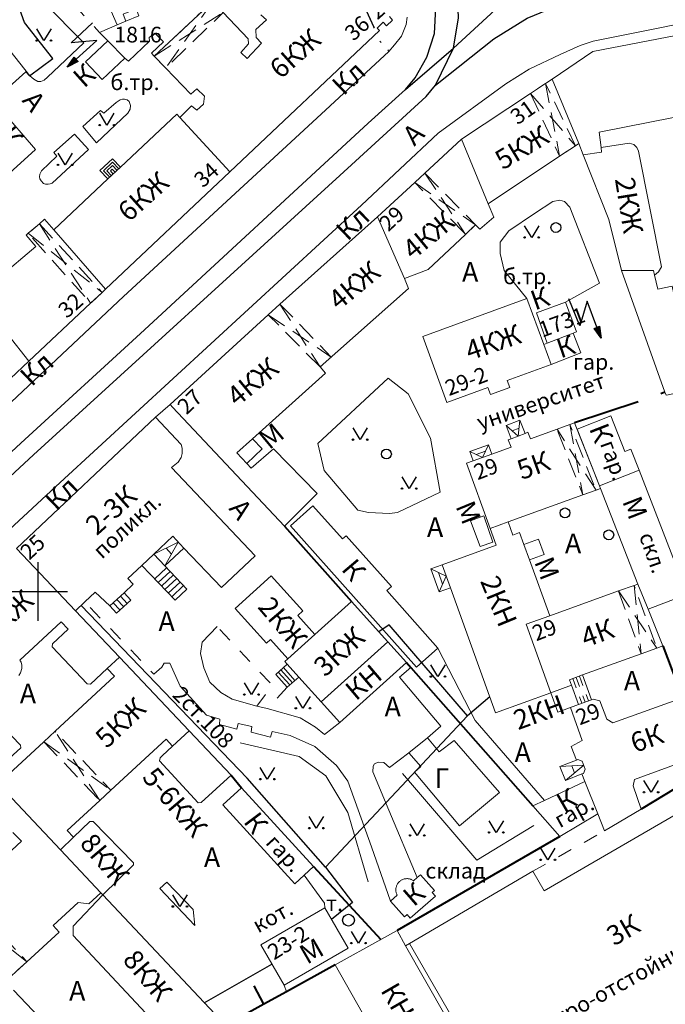
# Model space of a CAD drawing. Units: metres. Extents: x 113680 to 120708, y 95980 to 100997.
# Drawn here: x 116284 to 116416, y 96501 to 96702 of the extents above; entities that cross this region are included whole.
import ezdxf

# ---------------------------------------------------------------- set-up
doc = ezdxf.new("R2010")
doc.units = ezdxf.units.M
for name, pattern in [('2g_01_5x1_5', [6, 3, -3]), ('2g_01x1', [4, 2, -2]), ('2g_02x1', [6, 4, -2]), ('2g_366', [2.4, 0.4, -2])]:
    doc.linetypes.add(name, pattern=pattern)
for name, color, linetype in [('02_Сетка', 7, 'Continuous'), ('03_Здания и строения', 7, 'Continuous'), ('04_Арки и галереи', 7, 'Continuous'), ('05_Элементы зданий', 7, 'Continuous'), ('07_Объекты электропередачи', 7, 'Continuous'), ('09_Путевое хозяйство', 7, 'Continuous'), ('10_Границы покрытий и угодий', 7, 'Continuous'), ('13_Растительность', 7, 'Continuous'), ('14_Ограждения', 7, 'Continuous'), ('32_Теплосеть', 7, 'Continuous')]:
    doc.layers.add(name, color=color, linetype=linetype)
doc.styles.add('LIKE11', font='bm431.shx')
doc.styles.add('LIKE14', font='p131.shx')
doc.styles.add('LIKE32', font='peteri.shx')
doc.styles.add('LIKE36', font='pragmai.shx')
doc.styles.add('Line_GUGK', font='txt')
doc.linetypes.add('2g_122_t', pattern='A,4,-4,6,-1.2,["Т",Line_GUGK,S=3.2,R=0,X=0,Y=-1.6],-5.6,6,-4,16,-4,16,-4,12', length=82.8)
doc.linetypes.add('2g_158_1', pattern='A,6,[3,GUGK_2005.shx,S=2,R=0,X=0,Y=-1],12,[3,GUGK_2005.shx,S=2,R=0,X=0,Y=-1],6', length=24)
doc.linetypes.add('2g_210_4', pattern='A,0,-8,[39,GUGK_2005.shx,S=2.5,R=0,X=1,Y=0],0', length=8)
doc.linetypes.add('2g_472', pattern='A,3,[25,GUGK_2005.shx,S=1.2,R=0,X=0,Y=0],3', length=6)
doc.linetypes.add('2g_474_1a', pattern='A,3,-1,[28,GUGK_2005.shx,S=4,R=0,X=0,Y=0],-1,3', length=8)

# ---------------------------------------------------------------- blocks, each defined once
blk = doc.blocks.new('2g_416')
at = {"color": 0}
blk.add_lwpolyline([(1.45, 2.4), (0, 0), (-1.45, 2.4)], dxfattribs=at)
for centre in [(-1.45, 0), (1.45, 0)]:
    blk.add_circle(centre, 0.15, dxfattribs=at)
blk = doc.blocks.new('2g_389')
at = {"color": 0}
blk.add_circle((0, 0), 1, dxfattribs=at)
blk = doc.blocks.new('2g_056')
at = {"color": 0, "lineweight": 30}
blk.add_circle((0, 0), 1.2, dxfattribs=at)
blk = doc.blocks.new('2g_112')
blk.add_hatch(color=0).paths.add_polyline_path([(0, 0), (0.33, 2.45), (1.45, 2.01)])
at = {"color": 0}
blk.add_lwpolyline([(0.89, 2.23), (3, 7.5), (-1.5, 4.8), (0.6, 10.4)], dxfattribs=at)
blk.add_lwpolyline([(0, 0), (0.33, 2.45), (1.45, 2.01)], close=True, dxfattribs=at)
blk = doc.blocks.new('2g_012')
at = {"color": 92}
for points in [[(0, -6), (0, 6)], [(-6, 0), (6, 0)]]:
    blk.add_lwpolyline(points, dxfattribs=at)

msp = doc.modelspace()

# ---------------------------------------------------------------- linework, layer by layer
at = {"layer": '03_Здания и строения', "color": 7, "linetype": 'Continuous', "lineweight": 20, "flags": 128}
for points in [[(116460.43, 96686.11), (116466.71, 96687.46), (116465.89, 96691.28), (116465.28, 96694.15), (116471.8, 96695.55), (116468.94, 96708.93), (116446.84, 96704.19), (116431.92, 96700.53), (116431.64, 96701.6), (116401.35, 96695.79), (116393.04, 96690.12), (116398.49, 96677), (116399.35, 96674.67), (116403.11, 96675.2), (116403.04, 96676.15), (116402.62, 96679.29), (116438.15, 96686.3), (116451.16, 96689.98), (116450.99, 96691.38), (116458.98, 96692.84), (116459.65, 96689.77)], [(116306.07, 96701.97), (116305.5, 96703.42), (116308.14, 96704.49), (116308.72, 96703.05)], [(116374.54, 96677.84), (116388.64, 96687.2), (116391.68, 96689.22), (116393.04, 96690.12), (116398.49, 96677), (116397.83, 96676.5), (116394.57, 96674.37), (116379.97, 96664.67)], [(116281.57, 96670.23), (116274.12, 96678.54), (116281.57, 96670.23), (116287.64, 96675.77), (116280.46, 96684.04), (116274.12, 96678.54)], [(116291.36, 96659.33), (116302.4, 96669.74), (116304.98, 96672.16), (116316.46, 96682.98), (116317.09, 96682.29), (116327.28, 96671.19), (116301.92, 96647.25)], [(116362.93, 96649.42), (116367.72, 96651.23), (116375.35, 96658.44), (116377.41, 96660.39), (116378.3, 96659.47), (116381.11, 96661.92), (116379.97, 96664.67), (116374.54, 96677.84), (116367.08, 96670.94), (116365, 96669.01), (116357.41, 96662.01)], [(116399.35, 96674.67), (116403.11, 96675.2), (116403.04, 96676.15), (116408.74, 96677.04), (116409.73, 96676.81), (116410.31, 96676.2), (116410.67, 96675.42), (116415.32, 96651.78), (116414.75, 96650.81), (116413.94, 96650.1), (116413.72, 96651.07), (116407.2, 96651.05), (116404.57, 96661.49)], [(116331.91, 96616.72), (116346.82, 96630.07), (116345.7, 96631.36), (116363.73, 96647.4), (116362.93, 96649.42), (116357.41, 96662.01), (116337.5, 96644.2), (116335.12, 96642.01), (116315.11, 96623.68), (116315.59, 96623.17), (116338.43, 96598.87), (116345.09, 96605.51), (116336.16, 96614.66), (116331.61, 96610.69), (116330.73, 96611.64), (116328.69, 96613.83)], [(116267.72, 96634.83), (116274.37, 96640.76), (116272.72, 96642.44), (116270.46, 96640.57), (116258.74, 96654.87), (116264.76, 96659.78), (116286.29, 96632.52), (116277.39, 96624.16)], [(116407.2, 96651.05), (116416.04, 96626.21), (116416.27, 96625.58), (116416.74, 96625.69), (116423.82, 96627.22), (116446.88, 96632.21), (116445.54, 96638.49), (116420.67, 96633.2), (116417.53, 96647.86), (116414.57, 96647.23), (116413.94, 96650.1), (116413.72, 96651.07)], [(116366.63, 96637.56), (116387.88, 96645.37), (116391.36, 96635.93), (116392.84, 96631.89), (116383.88, 96628.6), (116384.4, 96627.18), (116380.46, 96625.73), (116379.94, 96627.15), (116371.58, 96624.08)], [(116391.36, 96635.93), (116392.05, 96636.2), (116397.36, 96638.26), (116398.91, 96634.28), (116392.84, 96631.89)], [(116297.7, 96583.4), (116295.77, 96581.58), (116283.76, 96594.28), (116312.1, 96621.11), (116317.38, 96615.53), (116317.53, 96614.8), (116317.57, 96613.66), (116317.33, 96612.87), (116316.72, 96611.94), (116315.36, 96610.84), (116332.42, 96592.81), (116325.55, 96586.31), (116317.9, 96594.39), (116315.63, 96596.79), (116311.76, 96593.13), (116309.35, 96590.84), (116306.5, 96588.15), (116307.58, 96587.02), (116305.71, 96585.25), (116302.77, 96582.56), (116299.77, 96585.37)], [(116398.14, 96618.63), (116402.7, 96607.1), (116410.79, 96610.3), (116409.09, 96614.6), (116407.89, 96614.13), (116405.03, 96621.36)], [(116375.59, 96611.73), (116376.91, 96612.2), (116380.71, 96613.57), (116384.65, 96615), (116384.08, 96616.48), (116384.69, 96616.72), (116387.5, 96617.8), (116388.1, 96618.04), (116388.62, 96616.69), (116394.03, 96618.64), (116396.66, 96619.59), (116397.63, 96619.94), (116402.7, 96607.1), (116402.92, 96606.54), (116402.01, 96606.21), (116399.29, 96605.23), (116384.04, 96599.73), (116380.39, 96598.41)], [(116331.91, 96616.72), (116333.88, 96614.63), (116330.73, 96611.64), (116328.69, 96613.83)], [(116402.7, 96607.1), (116402.92, 96606.54), (116410.54, 96587.04), (116412.62, 96581.88), (116417.27, 96583.69), (116420.61, 96584.99), (116410.79, 96610.3)], [(116360.26, 96586.54), (116351.02, 96596.91), (116350.26, 96596.24), (116344.23, 96603.01), (116339.63, 96598.92), (116365.34, 96570.06), (116369.74, 96573.98), (116359.31, 96585.69)], [(116376.36, 96599.95), (116379.12, 96600.99), (116380.93, 96595.58), (116378.37, 96594.68)], [(116372.27, 96586.28), (116381.48, 96560.76), (116392.77, 96564.84), (116387.73, 96578.85), (116392.54, 96580.57), (116388.41, 96592.01), (116387.28, 96595.12), (116386.41, 96597.55), (116385.01, 96597.05), (116384.04, 96599.73), (116380.39, 96598.41), (116381.64, 96594.96), (116370.58, 96590.96)], [(116387.28, 96595.12), (116390.26, 96596.2), (116391.39, 96593.08), (116388.41, 96592.01)], [(116335.59, 96575.71), (116339.11, 96571.8), (116344.63, 96576.77), (116341.16, 96580.62), (116342.2, 96581.56), (116335.74, 96588.72), (116328.36, 96582.07), (116334.76, 96574.97)], [(116409.78, 96586.77), (116410.54, 96587.04), (116412.62, 96581.88), (116415.64, 96574.41), (116414.38, 96573.95), (116411.19, 96572.8), (116399.25, 96568.47), (116396.58, 96567.5), (116396.99, 96566.36), (116392.77, 96564.84), (116387.73, 96578.85), (116392.54, 96580.57), (116406.58, 96585.62)], [(116338.97, 96570.69), (116338.48, 96571.23), (116339.11, 96571.8), (116344.63, 96576.77), (116352.09, 96583.49), (116359.53, 96575.23), (116345.92, 96562.97), (116341.33, 96568.06)], [(116349.73, 96558.74), (116363.34, 96571), (116359.53, 96575.23), (116345.92, 96562.97)], [(116278.4, 96547.93), (116292.72, 96532.75), (116295.39, 96535.34), (116294.11, 96536.73), (116300.73, 96542.85), (116303, 96544.94), (116314.27, 96555.36), (116315.6, 96553.92), (116318.99, 96557.06), (116304.76, 96572.09), (116302.27, 96569.78), (116303.72, 96568.22), (116291.61, 96556.98), (116289.31, 96554.85), (116282.21, 96548.25), (116280.68, 96550)], [(116230.71, 96544.96), (116264.25, 96509.41), (116273.65, 96499.45), (116276.32, 96501.98), (116276.24, 96503.48), (116281.46, 96508.4), (116282.74, 96507.05), (116283.6, 96507.84), (116285.88, 96509.92), (116292.46, 96515.96), (116291.21, 96517.32), (116296.33, 96522.02), (116298.49, 96521.72), (116300.97, 96524.01), (116292.72, 96532.75), (116278.4, 96547.93), (116257.6, 96569.98), (116245.65, 96558.94), (116242.65, 96556.15)], [(116392.77, 96564.84), (116396.99, 96566.36), (116398.41, 96562.44), (116394.19, 96560.91)], [(116402.35, 96540.13), (116403.74, 96536.63), (116411.17, 96541.07), (116409.58, 96545.82), (116409.84, 96547.14), (116423.55, 96552.18), (116419.6, 96563.84), (116405.42, 96558.69), (116404.2, 96559.44), (116402.74, 96563.19), (116401.4, 96563.53), (116401.08, 96563.42), (116398.41, 96562.44), (116396.77, 96561.85), (116399.18, 96555.08), (116396.9, 96553.85), (116397.99, 96551.11), (116398.3, 96551.24), (116399.15, 96550.87), (116399.79, 96549.23), (116399.42, 96548.38), (116399.12, 96548.26), (116399.72, 96546.75)], [(116315.6, 96553.92), (116313.48, 96551.96), (116313.03, 96551.55), (116312.94, 96550.96), (116320.83, 96542.38), (116321.43, 96542.41), (116327.56, 96548.01), (116318.99, 96557.06)], [(116389.09, 96541.74), (116391.47, 96542.86), (116399.72, 96546.75), (116402.35, 96540.13), (116394.63, 96535.5)], [(116325.82, 96541.93), (116340.52, 96525.84), (116342.42, 96527.58), (116344.35, 96529.34), (116329.65, 96545.43)], [(116387.33, 96473.08), (116443.42, 96505.37), (116441.15, 96509.28), (116433.51, 96522.53), (116440.85, 96526.77), (116436.28, 96534.7), (116428.88, 96530.31), (116421.98, 96542.15), (116391.4, 96524.38), (116389.1, 96528.4), (116363.96, 96513.64)], [(116292.72, 96532.75), (116295.39, 96535.34), (116298.7, 96538.57), (116299.41, 96538.59), (116307.64, 96530.15), (116307.65, 96529.7), (116301.36, 96523.59), (116300.97, 96524)], [(116364.09, 96518.83), (116363.46, 96519.55), (116362.9, 96519.06), (116360.06, 96522.27), (116361.43, 96523.49), (116361.37, 96523.6), (116361.32, 96523.73), (116361.27, 96523.85), (116361.23, 96523.98), (116361.19, 96524.11), (116361.17, 96524.24), (116361.15, 96524.38), (116361.14, 96524.51), (116361.14, 96524.65), (116361.14, 96524.78), (116361.16, 96524.92), (116361.18, 96525.05), (116361.21, 96525.18), (116361.25, 96525.31), (116361.29, 96525.44), (116361.34, 96525.56), (116361.4, 96525.68), (116361.47, 96525.8), (116361.55, 96525.91), (116361.63, 96526.02), (116361.71, 96526.13), (116361.9, 96526.32), (116362.01, 96526.4), (116362.12, 96526.48), (116362.23, 96526.56), (116362.35, 96526.62), (116362.47, 96526.68), (116362.59, 96526.74), (116362.72, 96526.78), (116362.85, 96526.82), (116362.98, 96526.85), (116363.11, 96526.87), (116363.25, 96526.88), (116363.38, 96526.89), (116363.52, 96526.89), (116363.65, 96526.88), (116363.79, 96526.86), (116363.92, 96526.83), (116364.05, 96526.8), (116364.18, 96526.76), (116364.3, 96526.71), (116364.42, 96526.65), (116364.54, 96526.59), (116364.66, 96526.52), (116364.77, 96526.44), (116365.51, 96527.09), (116366.18, 96527.68), (116369.02, 96524.46), (116368.55, 96524.05), (116369.22, 96523.28)], [(116315.01, 96494.21), (116295.32, 96515.3), (116295.33, 96517.21), (116301.36, 96523.59), (116326.39, 96496.94), (116317.51, 96491.52)], [(116338.36, 96505.13), (116351.45, 96512.68), (116346.68, 96520.95), (116333.59, 96513.4)], [(116357.77, 96493.41), (116348.74, 96509.26), (116358.08, 96514.44), (116361.39, 96516.28), (116363.15, 96513.16), (116371.39, 96498.61), (116358.96, 96491.31)]]:
    msp.add_lwpolyline(points, close=True, dxfattribs=at)
for points in [[(116323.78, 96705.95), (116311.87, 96694.84), (116311.31, 96695.43), (116313.75, 96697.74), (116311.98, 96699.54), (116310.83, 96698.61), (116310.9, 96697.86), (116306.57, 96693.77), (116305.86, 96694.44), (116302.37, 96697.95), (116300.69, 96699.63), (116304.28, 96701.24), (116306.07, 96701.97), (116308.72, 96703.05)], [(116359.85, 96702.89), (116360.48, 96702.19), (116359.27, 96701.01), (116358.57, 96701.73), (116357.35, 96700.55), (116357.81, 96700.03), (116327.28, 96671.19), (116317.09, 96682.29), (116319.47, 96684.69), (116320.53, 96683.76), (116321.9, 96685.04), (116322.14, 96686.64), (116320.55, 96688.18), (116319.35, 96687.07), (116314.2, 96692.39), (116311.87, 96694.84), (116323.78, 96705.95)], [(116325.94, 96703.74), (116331, 96698.39), (116331.08, 96697.33), (116329.54, 96695.6), (116330.78, 96694.34), (116333.72, 96697.47), (116332.67, 96698.61), (116332.59, 96700.25), (116334.76, 96702.21), (116333.6, 96703.29)], [(116280.05, 96649.59), (116287.72, 96655.93), (116285.71, 96658.3), (116286.14, 96658.66), (116288.41, 96660.6), (116289.48, 96661.51), (116291.36, 96659.33), (116301.92, 96647.25), (116301.22, 96646.58), (116298.88, 96644.38), (116286.29, 96632.52), (116264.76, 96659.78)], [(116283.76, 96594.28), (116295.77, 96581.58), (116304.76, 96572.09), (116302.27, 96569.78), (116298.87, 96566.63), (116298.19, 96566.64), (116291.05, 96574.22), (116291.07, 96574.83), (116294.27, 96577.8), (116292.87, 96579.31), (116284.46, 96571.5), (116284.67, 96571.07), (116284.84, 96570.47), (116284.85, 96569.77), (116284.59, 96568.9), (116284.26, 96568.39)], [(116277.36, 96561.55), (116284.59, 96554.12), (116284.61, 96553.57), (116280.68, 96550)], [(116283.02, 96536.32), (116284.74, 96534.53), (116280.75, 96530.81)], [(116278.03, 96494.8), (116292.79, 96479.17), (116294.65, 96480.62), (116296.33, 96478.84), (116297.24, 96479.38), (116299.79, 96480.91), (116317.51, 96491.52), (116315.01, 96494.21), (116313.3, 96492.59), (116307.96, 96498.22), (116306.08, 96496.61), (116305.51, 96497.35), (116305.02, 96497.33), (116300.65, 96493.3), (116300.58, 96492.77), (116301.11, 96492.07), (116299.48, 96490.54), (116300.68, 96489.18), (116298.94, 96487.54), (116283.12, 96504.13)]]:
    msp.add_lwpolyline(points, dxfattribs=at)
at = {"layer": '04_Арки и галереи', "color": 7, "linetype": '2g_02x1', "lineweight": 20, "flags": 128}
for points in [[(116311.87, 96694.84), (116323.78, 96705.95), (116325.94, 96703.74), (116314.2, 96692.39)], [(116388.64, 96687.2), (116394.57, 96674.37), (116397.83, 96676.5), (116391.68, 96689.22)], [(116367.08, 96670.94), (116377.41, 96660.39), (116375.35, 96658.44), (116365, 96669.01)], [(116288.41, 96660.6), (116301.22, 96646.58), (116298.88, 96644.38), (116286.14, 96658.66)], [(116345.7, 96631.36), (116335.12, 96642.01), (116337.5, 96644.2), (116347.98, 96633.39)], [(116394.03, 96618.64), (116396.66, 96619.59), (116402.01, 96606.21), (116399.29, 96605.23)], [(116406.58, 96585.62), (116409.78, 96586.77), (116414.38, 96573.95), (116411.19, 96572.8)], [(116289.31, 96554.85), (116300.73, 96542.85), (116303, 96544.94), (116291.61, 96556.98)], [(116272.63, 96524.14), (116273.55, 96523.15), (116285.15, 96510.71), (116285.88, 96509.92), (116283.6, 96507.84), (116282.89, 96508.62), (116271.33, 96521.1), (116270.42, 96522.09)]]:
    msp.add_lwpolyline(points, close=True, dxfattribs=at)
for points in [[(116323.78, 96705.95), (116314.2, 96692.39)], [(116311.87, 96694.84), (116325.94, 96703.74)], [(116391.68, 96689.22), (116394.57, 96674.37)], [(116388.64, 96687.2), (116397.83, 96676.5)], [(116367.08, 96670.94), (116375.35, 96658.44)], [(116365, 96669.01), (116377.41, 96660.39)], [(116288.41, 96660.6), (116298.88, 96644.38)], [(116286.14, 96658.66), (116301.22, 96646.58)], [(116337.5, 96644.2), (116345.7, 96631.36)], [(116335.12, 96642.01), (116347.98, 96633.39)], [(116396.66, 96619.59), (116399.29, 96605.23)], [(116402.01, 96606.21), (116394.03, 96618.64)], [(116409.78, 96586.77), (116411.19, 96572.8)], [(116406.58, 96585.62), (116414.38, 96573.95)], [(116300.73, 96542.85), (116291.61, 96556.98)], [(116289.31, 96554.85), (116303, 96544.94)], [(116285.88, 96509.92), (116270.42, 96522.09)]]:
    msp.add_lwpolyline(points, dxfattribs=at)
at = {"layer": '05_Элементы зданий', "color": 7, "linetype": 'Continuous', "lineweight": 20, "flags": 128}
for points in [[(116300.78, 96671.46), (116302.4, 96669.74), (116304.98, 96672.16), (116303.36, 96673.88)], [(116384.69, 96616.72), (116383.65, 96619.42), (116386.46, 96620.5), (116387.5, 96617.8)], [(116376.24, 96614.07), (116380.04, 96615.44), (116380.71, 96613.57), (116376.91, 96612.2)], [(116314.03, 96590.73), (116311.76, 96593.13), (116315.63, 96596.79), (116317.9, 96594.39)], [(116309.35, 96590.84), (116311.76, 96593.13), (116314.03, 96590.73), (116318.51, 96586), (116316.1, 96583.72)], [(116368.29, 96590.14), (116369.98, 96585.46), (116372.27, 96586.28), (116370.58, 96590.96)], [(116304.13, 96581.08), (116307.06, 96583.77), (116305.71, 96585.25), (116302.77, 96582.56)], [(116336.64, 96568.58), (116338.97, 96570.69), (116341.33, 96568.06), (116339, 96565.96)], [(116396.99, 96566.36), (116396.58, 96567.5), (116399.25, 96568.47), (116401.08, 96563.42), (116398.41, 96562.44)], [(116398.3, 96551.24), (116397.99, 96551.11), (116394.61, 96549.79), (116395.73, 96546.94), (116399.12, 96548.26), (116399.42, 96548.38), (116399.79, 96549.23), (116399.15, 96550.87)]]:
    msp.add_lwpolyline(points, close=True, dxfattribs=at)
for points in [[(116302.77, 96670.08), (116301.49, 96671.44), (116303.34, 96673.18), (116304.62, 96671.82)], [(116303.13, 96670.42), (116302.2, 96671.42), (116303.32, 96672.47), (116304.26, 96671.48)], [(116303.5, 96670.76), (116302.91, 96671.39), (116303.3, 96671.76), (116303.89, 96671.14)], [(116383.65, 96619.42), (116386.1, 96617.26), (116386.46, 96620.5)], [(116384.88, 96618.34), (116386.28, 96618.88)], [(116376.24, 96614.07), (116378.81, 96612.89), (116380.04, 96615.44)], [(116377.53, 96613.48), (116379.42, 96614.16)], [(116311.76, 96593.13), (116316.76, 96595.59), (116314.03, 96590.73)], [(116314.26, 96594.36), (116315.4, 96593.16)], [(116311.97, 96588.08), (116314.38, 96590.36)], [(116312.66, 96587.35), (116315.07, 96589.63)], [(116313.35, 96586.62), (116315.76, 96588.9)], [(116368.29, 96590.14), (116371.43, 96588.62), (116369.98, 96585.46)], [(116369.86, 96589.38), (116370.7, 96587.04)], [(116314.03, 96585.9), (116316.44, 96588.18)], [(116314.72, 96585.17), (116317.13, 96587.45)], [(116315.41, 96584.44), (116317.82, 96586.73)], [(116337.16, 96569.05), (116339.52, 96566.43)], [(116337.68, 96569.52), (116340.04, 96566.9)], [(116338.2, 96569.99), (116340.56, 96567.36)], [(116394.61, 96549.79), (116399.47, 96550.05), (116395.73, 96546.94)], [(116397.04, 96549.92), (116397.6, 96548.49)]]:
    msp.add_lwpolyline(points, dxfattribs=at)
at = {"layer": '05_Элементы зданий', "color": 7, "linetype": '2g_01x1', "lineweight": 20, "flags": 128}
for points in [[(116303.5, 96583.22), (116304.85, 96581.74)], [(116304.23, 96583.9), (116305.59, 96582.42)], [(116304.97, 96584.57), (116306.33, 96583.09)], [(116397.28, 96567.75), (116399.11, 96562.7)], [(116397.94, 96567.99), (116399.77, 96562.94)], [(116398.6, 96568.23), (116400.43, 96563.18)]]:
    msp.add_lwpolyline(points, dxfattribs=at)
at = {"layer": '07_Объекты электропередачи', "color": 7, "linetype": 'Continuous', "lineweight": 20, "flags": 128}
for points in [[(116305.86, 96694.44), (116301.23, 96690.05), (116297.82, 96693.65), (116302.37, 96697.95)], [(116395.73, 96644.61), (116397.98, 96638.52), (116397.36, 96638.26), (116392.05, 96636.2), (116389.82, 96642.39)]]:
    msp.add_lwpolyline(points, close=True, dxfattribs=at)
at = {"layer": '09_Путевое хозяйство', "color": 7, "linetype": '2g_158_1', "lineweight": 30, "flags": 128}
for points in [[(115931.39, 95985.54), (115913.06, 96026.54), (115897.75, 96061.45), (115882.82, 96096.36), (115864.05, 96140.94), (115851.39, 96170.89), (115848.47, 96177.51), (115847.12, 96182.41), (115846.55, 96186.6), (115846.55, 96191.07), (115847.55, 96196.43), (115850.39, 96203.17), (115853.31, 96207.52), (115882.87, 96237.21), (115889.73, 96243.82), (115892.79, 96247.03), (115901.15, 96255.2), (115915.95, 96269.9), (115924.78, 96278.78), (115939.21, 96293.4), (116032.52, 96382.06), (116075.61, 96422.32), (116136.2, 96478.4), (116180.99, 96519.91), (116219.58, 96555.46), (116284.66, 96615.79), (116309.84, 96638.96), (116355.52, 96681.13), (116363.15, 96688.02), (116365.07, 96690.38), (116367.49, 96694.62), (116369.04, 96699.47), (116369.31, 96704.69), (116368.71, 96710.7), (116367.5, 96714.77), (116326.56, 96813.93), (116277.17, 96948.53), (116259.51, 96985.54)], [(115935.25, 95985.54), (115923.45, 96012.45), (115909.85, 96043.85), (115891.54, 96086.42), (115871.12, 96134.08), (115853.08, 96175.63), (115851.47, 96180.22), (115850.73, 96185.33), (115850.79, 96190.79), (115851.94, 96195.83), (115854.15, 96201.13), (115856.51, 96205.16), (115859.94, 96208.96), (115888.25, 96237.13), (115898, 96246.77), (115926.15, 96274.75), (115941.61, 96290.06), (116075.35, 96416.63), (116183.28, 96516.83), (116287.21, 96613.42), (116349.74, 96670.47), (116367.35, 96686.55), (116369.26, 96688.88), (116372.88, 96696.48), (116373.95, 96702.62), (116373.73, 96707.83), (116369.43, 96720.06), (116335.05, 96803.28), (116323.49, 96832.52), (116307.49, 96876.14), (116282.06, 96945.63), (116279.38, 96952.57), (116267.84, 96978.31), (116264.15, 96985.54)], [(116363.15, 96688.02), (116372.88, 96696.48), (116381.42, 96704.31), (116385.37, 96706.3), (116390.87, 96707.86)], [(116369.26, 96688.88), (116381.11, 96698.37), (116387.95, 96702.55), (116392.08, 96704.28)]]:
    msp.add_lwpolyline(points, dxfattribs=at)
at = {"layer": '10_Границы покрытий и угодий', "color": 7, "linetype": 'Continuous', "lineweight": 20, "flags": 128}
for points in [[(116297.49, 96697.53), (116290.08, 96690.53), (116289.4, 96689.94), (116288.74, 96689.64), (116288.12, 96689.67), (116287.31, 96690.12), (116286.49, 96690.77), (116272.9, 96708.05), (116272.67, 96709.24), (116272.8, 96710.85), (116273.93, 96713.5), (116274.62, 96714.89), (116276.3, 96715.44), (116278.24, 96715.61), (116278.9, 96715.4), (116281.07, 96714.13)], [(116300.87, 96683.71), (116297.26, 96680.45), (116300.09, 96677.11), (116306.5, 96683.2), (116306.95, 96684), (116307.03, 96684.75), (116306.71, 96685.56), (116306.3, 96685.92), (116305.81, 96686.04), (116305.4, 96686.04), (116304.87, 96685.89), (116304.1, 96685.35), (116301.58, 96683.2)], [(116291, 96668.86), (116298.45, 96675.77), (116295.57, 96678.9), (116291.37, 96675.17), (116291.97, 96674.37), (116288.88, 96671.44), (116288.54, 96670.75), (116288.45, 96670.2), (116288.54, 96669.78), (116288.77, 96669.37), (116289.27, 96668.84), (116289.68, 96668.69), (116289.92, 96668.69), (116290.23, 96668.69), (116290.6, 96668.73)], [(116359.59, 96629.08), (116363.69, 96625.85), (116368.22, 96616.84), (116370.18, 96605.78), (116361.47, 96601.65), (116359.88, 96601.45), (116355.59, 96601.67), (116353.41, 96602.12), (116346.49, 96610.24), (116345.2, 96615.73)], [(116313.02, 96524.91), (116320.15, 96517.34), (116319.81, 96520.56), (116314.4, 96526.16)]]:
    msp.add_lwpolyline(points, close=True, dxfattribs=at)
at = {"layer": '10_Границы покрытий и угодий', "color": 7, "linetype": '2g_01_5x1_5', "lineweight": 20, "flags": 128}
for points in [[(116304.28, 96701.24), (116298.28, 96715.19), (116291.42, 96709.82), (116300.69, 96699.63)], [(116313.4, 96570.04), (116311.77, 96568.63), (116297.7, 96583.4)], [(116332.76, 96562.08), (116335.94, 96566.35), (116324.67, 96578.36)], [(116339, 96565.96), (116334.92, 96561.6)], [(116389.1, 96528.4), (116403.74, 96536.63)], [(116363.96, 96513.64), (116363.15, 96513.16)]]:
    msp.add_lwpolyline(points, dxfattribs=at)
at = {"layer": '10_Границы покрытий и угодий', "color": 7, "linetype": 'Continuous', "lineweight": 20, "flags": 128}
for points in [[(116430.94, 96703.82), (116401.42, 96697.88), (116398.76, 96696.97), (116394.65, 96695.18), (116388.34, 96692.16), (116383.61, 96689.18), (116369.81, 96679.09), (116354.17, 96664.41), (116292.65, 96607.78), (116240.91, 96559.81)], [(116096.7, 96458.3), (116098.96, 96456.24), (116100.13, 96455.94), (116101.29, 96456.15), (116103.3, 96457.65), (116126.31, 96479.19), (116137.22, 96489.36), (116172.04, 96521.67), (116203.06, 96550.33), (116236.05, 96580.92), (116271.26, 96613.49), (116305.59, 96645.77), (116345.89, 96682.98), (116359.74, 96695.78), (116360.9, 96697.15), (116362.31, 96698.9), (116363.27, 96701.3), (116363.48, 96702.8)], [(116395.73, 96644.61), (116402.7, 96648.45), (116396.63, 96664.02), (116395.55, 96665.17), (116394.61, 96665.45), (116393.21, 96665.17), (116389.44, 96662.69), (116384.21, 96659.14), (116382.43, 96656.86), (116382.46, 96654.53), (116383.25, 96651.09), (116387.88, 96645.37)], [(116324.67, 96578.36), (116321.61, 96575.16), (116321.28, 96572.85), (116321.98, 96569.91), (116323.21, 96567.01), (116325.45, 96564.88), (116327.72, 96563.51), (116332.76, 96562.08), (116334.92, 96561.6), (116341.61, 96559.69), (116344.75, 96557.81), (116346.58, 96556.29), (116349.73, 96558.74)], [(116369.74, 96573.98), (116377.31, 96559.15), (116391.47, 96542.86)], [(116360.06, 96522.27), (116356.17, 96533.37), (116351.38, 96546.8), (116349.03, 96550.02), (116344.62, 96553.86), (116339.58, 96556.13), (116335.91, 96556.93), (116335.56, 96555.8), (116331.6, 96556.83), (116331.78, 96557.93), (116328.99, 96558.6), (116328.7, 96557.41), (116325.14, 96558.38), (116325.24, 96559.44), (116322.55, 96560.28), (116317.11, 96566.22), (116315.02, 96570.88), (116313.9, 96570.88), (116313.4, 96570.04)], [(116365.51, 96527.09), (116359.72, 96540.85), (116356.47, 96548.73), (116356.52, 96549.84), (116356.81, 96550.36), (116357.54, 96550.65), (116358.73, 96550.61), (116359.82, 96549.59), (116363.83, 96552.6), (116367.59, 96555.65), (116370.36, 96558.05), (116361.86, 96568), (116364.23, 96569.98)], [(116363.83, 96552.6), (116366.27, 96549.78), (116364.97, 96548.62), (116374.14, 96537.68), (116382.3, 96544.48), (116373.05, 96555.07), (116370.01, 96552.76), (116367.59, 96555.65)], [(116342.42, 96527.58), (116346.61, 96521.85), (116346.68, 96520.95)], [(116338.36, 96505.13), (116338.87, 96503.81)]]:
    msp.add_lwpolyline(points, dxfattribs=at)
at = {"layer": '10_Границы покрытий и угодий', "color": 7, "linetype": '2g_366', "lineweight": 20, "flags": 128}
msp.add_lwpolyline([(116359.74, 96695.78), (116356.86, 96699.13)], dxfattribs=at)
at = {"layer": '13_Растительность', "color": 7, "linetype": '2g_210_4', "lineweight": 20, "flags": 128}
for points in [[(116329.38, 96554.62), (116341.4, 96551.82), (116346.89, 96547.91), (116351.37, 96540.37), (116355.47, 96526.21)], [(116362.48, 96548.37), (116377.67, 96530.68), (116389.32, 96537.75)]]:
    msp.add_lwpolyline(points, dxfattribs=at)
at = {"layer": '14_Ограждения', "color": 7, "linetype": '2g_472', "lineweight": 40, "flags": 128}
for points in [[(116416.04, 96626.21), (116415.23, 96625.88)], [(116410.6, 96624.24), (116397.63, 96619.94)], [(116338.43, 96598.87), (116352.09, 96583.49)], [(116415.64, 96574.41), (116419.6, 96563.84)], [(116363.34, 96571), (116364.23, 96569.98), (116389.09, 96541.74)], [(116423.55, 96552.18), (116425.32, 96549.67), (116411.17, 96541.07)], [(116327.56, 96548.01), (116329.65, 96545.43)], [(116394.63, 96535.5), (116361.39, 96516.28)], [(116344.35, 96529.34), (116358.08, 96514.44)], [(116348.74, 96509.26), (116338.87, 96503.81), (116334.22, 96501.25), (116327.63, 96497.62), (116326.39, 96496.94)], [(116334.22, 96501.25), (116332.26, 96505.03)]]:
    msp.add_lwpolyline(points, dxfattribs=at)
at = {"layer": '14_Ограждения', "color": 7, "linetype": '2g_474_1a', "lineweight": 20, "flags": 128}
msp.add_lwpolyline([(116315.11, 96623.68), (116312.1, 96621.11)], dxfattribs=at)
at = {"layer": '32_Теплосеть', "color": 200, "linetype": '2g_122_t', "lineweight": 30, "flags": 128}
for points in [[(116279.46, 96686.12), (116285.63, 96691.59), (116286.39, 96690.78), (116291.14, 96694.36), (116285.39, 96701.69), (116282.42, 96710.07), (116300.71, 96716.83)], [(116346.81, 96529.22), (116330.81, 96547.39), (116296.93, 96582.67)], [(116375.77, 96560.1), (116359.77, 96578.72), (116357.69, 96577.28)], [(116380.31, 96564.01), (116375.77, 96560.1), (116346.81, 96529.22), (116352.31, 96522), (116348.05, 96518.58)], [(116322.06, 96501.54), (116335.86, 96509.46)]]:
    msp.add_lwpolyline(points, dxfattribs=at)

# ---------------------------------------------------------------- block references
at = {"layer": '02_Сетка', "color": 92, "linetype": 'Continuous', "lineweight": 20}
msp.add_blockref('2g_012', (116288.18, 96585.54), dxfattribs=at)
at = {"layer": '05_Элементы зданий', "color": 7, "linetype": 'Continuous', "lineweight": 20}
msp.add_blockref('2g_056', (116351.48, 96518.41), dxfattribs=at)
at = {"layer": '07_Объекты электропередачи', "color": 7, "linetype": 'Continuous', "lineweight": 20}
for p, rotation in [((116294.12, 96692.59), 333.7045234344551), ((116403.01, 96637.21), 42.34937003408862)]:
    msp.add_blockref('2g_112', p, dxfattribs=dict(at, rotation=rotation))
at = {"layer": '13_Растительность', "color": 7, "linetype": 'Continuous', "lineweight": 20}
for name, p in [('2g_416', (116289.34, 96698)), ('2g_416', (116302.17, 96680.75)), ('2g_416', (116293.68, 96672.62)), ('2g_416', (116388.86, 96657.8)), ('2g_389', (116393.8, 96659.83)), ('2g_416', (116353.86, 96616.53)), ('2g_389', (116359.23, 96613.59)), ('2g_416', (116363.86, 96606.53)), ('2g_389', (116395.65, 96601.57)), ('2g_389', (116404.59, 96597.08)), ('2g_416', (116369.74, 96568.15)), ('2g_416', (116331.69, 96564.47)), ('2g_416', (116342.19, 96561.69)), ('2g_416', (116334.92, 96547.2)), ('2g_416', (116413.22, 96544.54)), ('2g_416', (116344.92, 96537.2)), ('2g_416', (116381.63, 96536.32)), ('2g_416', (116365.5, 96535.71)), ('2g_416', (116392.16, 96530.73)), ('2g_416', (116317.1, 96521.2)), ('2g_416', (116353.52, 96513.73))]:
    msp.add_blockref(name, p, dxfattribs=at)

# ---------------------------------------------------------------- texts
at = {"layer": '03_Здания и строения', "color": 7, "linetype": 'Continuous', "lineweight": 15}
for s, height, rotation, style, p in [('36/2', 3.2, 41.6969, 'LIKE36', (116352.49, 96697.75)), ('6КЖ', 4, 41.8503, 'LIKE14', (116337.65, 96689.98)), ('К', 4, 41.8503, 'LIKE14', (116297.54, 96688.16)), ('31', 3.2, 34.9405, 'LIKE36', (116385.96, 96680.68)), ('К', 4, 310.3127, 'LIKE14', (116279.93, 96678.37)), ('5КЖ', 4, 31.0161, 'LIKE14', (116382.95, 96671.48)), ('6КЖ', 4, 41.8503, 'LIKE14', (116306.68, 96660.81)), ('34', 3.2, 41.6969, 'LIKE36', (116321.75, 96667.78)), ('2КЖ', 4, 279.0995, 'LIKE14', (116405.83, 96669.73)), ('29', 3.2, 43.1957, 'LIKE36', (116359.62, 96658.84)), ('4КЖ', 4, 39.5955, 'LIKE14', (116364.65, 96653.07)), ('4КЖ', 4, 39.5955, 'LIKE14', (116349.51, 96642.78)), ('К', 4, 19.5829, 'LIKE14', (116389.52, 96642.88)), ('32', 3.2, 41.6969, 'LIKE36', (116294.03, 96641.14)), ('4КЖ', 4, 18.9408, 'LIKE14', (116376.2, 96632.63)), ('К', 4, 18.9408, 'LIKE14', (116394.75, 96633.07)), ('4КЖ', 4, 39.5955, 'LIKE14', (116328.78, 96623.12)), ('29-2', 3.2, 21.0941, 'LIKE36', (116371.98, 96625.39)), ('университет', 3.2, 18.8794, 'LIKE11', (116378.36, 96618.39)), ('27', 3.2, 43.1957, 'LIKE36', (116318.43, 96621.47)), ('М', 4, 39.5955, 'LIKE14', (116335.34, 96614.31)), ('К', 4, 291.3978, 'LIKE14', (116400.52, 96618.83)), ('гар.', 3.2, 289.625, 'LIKE11', (116402.77, 96615.71)), ('5К', 4, 19.9174, 'LIKE14', (116386.79, 96608.26)), ('29', 3.2, 21.0941, 'LIKE36', (116377.84, 96608.22)), ('2-3К', 4, 41.9793, 'LIKE14', (116300.12, 96596.8)), ('М', 4, 291.3978, 'LIKE14', (116407.29, 96603.94)), ('поликл.', 3.2, 42.7828, 'LIKE11', (116301.17, 96592)), ('М', 4, 292.3522, 'LIKE14', (116373.26, 96602.93)), ('25', 3.2, 43.1957, 'LIKE36', (116286.36, 96591.79)), ('скл.', 3.2, 289.625, 'LIKE11', (116410.72, 96596.9)), ('К', 4, 310.3127, 'LIKE14', (116349.85, 96590)), ('М', 4, 291.3978, 'LIKE14', (116389.32, 96591.59)), ('2КН', 4, 292.3522, 'LIKE14', (116378.3, 96587.66)), ('6КЖ', 4, 43.3249, 'LIKE14', (116279.25, 96575.28)), ('2КЖ', 4, 310.3127, 'LIKE14', (116332.8, 96582.28)), ('29', 3.2, 21.0941, 'LIKE36', (116389.78, 96575.33)), ('4К', 4, 19.9174, 'LIKE14', (116399.85, 96574.03)), ('3КЖ', 4, 42.2552, 'LIKE14', (116346.68, 96567.9)), ('КН', 4, 40.3127, 'LIKE14', (116352.99, 96563.06)), ('5КЖ', 4, 43.3249, 'LIKE14', (116302.16, 96553.31)), ('2КН', 4, 19.9174, 'LIKE14', (116386.08, 96557.2)), ('29', 3.2, 21.0941, 'LIKE36', (116398.65, 96558.17)), ('6К', 4, 19.9174, 'LIKE14', (116409.94, 96552.53)), ('5-6КЖ', 4, 310.3127, 'LIKE14', (116309.2, 96547.48)), ('К', 4, 30.0053, 'LIKE14', (116395.41, 96540.24)), ('гар.', 3.2, 28.9223, 'LIKE11', (116394.6, 96537.15)), ('К', 4, 306.9548, 'LIKE14', (116329.91, 96538.51)), ('8КЖ', 4, 310.3127, 'LIKE14', (116296.48, 96533.98)), ('гар.', 3.2, 312.2535, 'LIKE11', (116334.4, 96534.11)), ('К', 4, 41.0034, 'LIKE14', (116364.8, 96521)), ('кот.', 3.2, 28.9223, 'LIKE11', (116333.05, 96515.69)), ('фильтро-отстойные соор.', 3.2, 28.9223, 'LIKE11', (116384.65, 96491.37)), ('3К', 4, 30.0053, 'LIKE14', (116405.67, 96513.04)), ('23-2', 3.2, 31.9383, 'LIKE36', (116336.29, 96510.17)), ('М', 4, 30.0053, 'LIKE14', (116343.02, 96509.28)), ('8КЖ', 4, 310.3127, 'LIKE14', (116305.23, 96510.21)), ('КН', 4, 300.0053, 'LIKE14', (116357.93, 96504.09))]:
    msp.add_text(s, height=height, rotation=rotation, dxfattribs=dict(at, style=style)).set_placement(p)
at = {"layer": '03_Здания и строения', "color": 7, "linetype": 'Continuous', "lineweight": 15, "style": 'LIKE11'}
for s, p in [('гар.', (116397.32, 96630.79)), ('склад', (116367.17, 96526.91))]:
    msp.add_text(s, height=3.2, dxfattribs=at).set_placement(p)
at = {"layer": '05_Элементы зданий', "color": 7, "linetype": 'Continuous', "lineweight": 15, "style": 'LIKE11'}
msp.add_text('т.', height=3.2, dxfattribs=at).set_placement((116346.9, 96520.25))
at = {"layer": '07_Объекты электропередачи', "color": 7, "linetype": 'Continuous', "lineweight": 15}
for s, style, p in [('1816', 'LIKE14', (116303.7, 96697.62)), ('б.тр.', 'LIKE11', (116302.91, 96687.89)), ('б.тр.', 'LIKE11', (116383.02, 96648.26))]:
    msp.add_text(s, height=3.2, dxfattribs=dict(at, style=style)).set_placement(p)
at = {"layer": '07_Объекты электропередачи', "color": 7, "linetype": 'Continuous', "lineweight": 15, "style": 'LIKE14'}
msp.add_text('1731', height=3.2, rotation=20.3346, dxfattribs=at).set_placement((116391.01, 96637.33))
at = {"layer": '10_Границы покрытий и угодий', "color": 7, "linetype": 'Continuous', "lineweight": 15, "style": 'LIKE11'}
for s, rotation, p in [('Кл', 43.8798, (116350.48, 96686.59)), ('А', 308.5292, (116284.73, 96685.7)), ('А', 43.9055, (116364.91, 96676.31)), ('Кл', 43.8798, (116351.3, 96656.9)), ('Кл', 43.8798, (116286.85, 96627.19)), ('Кл', 43.8798, (116291.88, 96601.76)), ('А', 308.4945, (116326.93, 96602.39))]:
    msp.add_text(s, height=4, rotation=rotation, dxfattribs=at).set_placement(p)
for s, p in [('А', (116374.66, 96648.78)), ('А', (116367.5, 96596.65)), ('А', (116395.66, 96593.34)), ('А', (116312.72, 96577.47)), ('А', (116407.67, 96565.31)), ('А', (116284.43, 96562.68)), ('А', (116358.85, 96560.03)), ('А', (116385.37, 96550.71)), ('Г', (116369.03, 96545.42)), ('А', (116321.99, 96529.25)), ('А', (116294.49, 96502))]:
    msp.add_text(s, height=4, dxfattribs=at).set_placement(p)
at = {"layer": '32_Теплосеть', "color": 7, "linetype": 'Continuous', "lineweight": 15, "style": 'LIKE32'}
msp.add_text('2ст.108', height=3.2, rotation=314.2987, dxfattribs=at).set_placement((116315.36, 96564.2))

doc.saveas('drawing.dxf')
